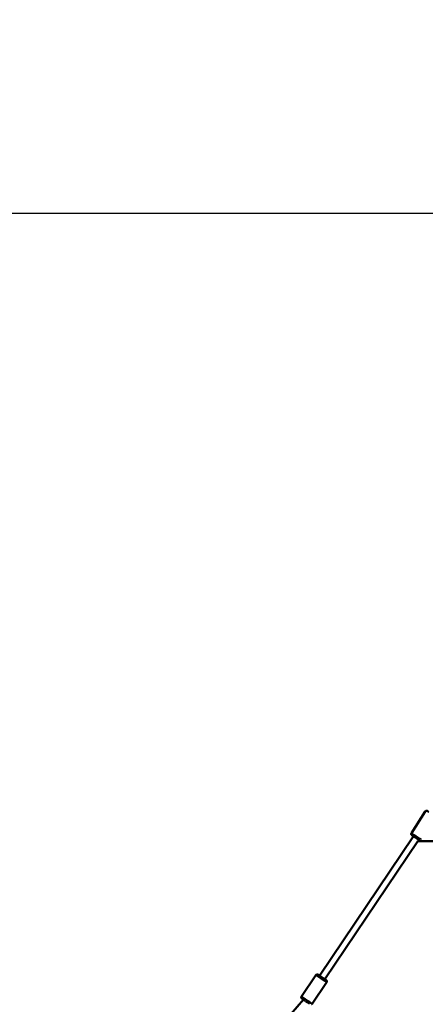
# Model space of a CAD drawing. Units: millimetres. Extents: x -733 to 32738, y 6 to 23459.
# Drawn here: x 4890 to 6170, y 20351 to 23459 of the extents above; entities that cross this region are included whole.
import ezdxf

# ---------------------------------------------------------------- set-up
doc = ezdxf.new("R2010")
doc.units = ezdxf.units.MM
doc.header["$MEASUREMENT"] = 0
doc.layers.add('Visible (ISO)', color=7, linetype='Continuous', lineweight=50)
doc.layers.add('Visible Narrow (ISO)', color=7, linetype='Continuous', lineweight=35)
doc.styles.get("Standard").update_dxf_attribs({"font": 'square721_bt_roman.ttf'})
doc.dimstyles.get("Standard").update_dxf_attribs({"dimtxt": 200, "dimasz": 100, "dimexe": 0.18, "dimexo": 0.0625, "dimgap": 40, "dimtad": 1, "dimdec": 0, "dimlfac": 0.1, "dimrnd": 5, "dimzin": 0, "dimdsep": 46, "dimtxsty": 'Standard', "dimcen": 0.09, "dimse1": 1, "dimse2": 1, "dimadec": 0, "dimazin": 0, "dimtfac": 1, "dimtdec": 0, "dimtofl": 0, "dimtmove": 0, "dimatfit": 3, "dimfxl": 1, "dimtolj": 1, "dimtzin": 0, "dimarcsym": 0})

# ---------------------------------------------------------------- blocks, each defined once
blk = doc.blocks.new('*D7')
at = {"color": 0, "lineweight": -2, "transparency": 16777216}
blk.add_line((202.2, 22848.1), (14021.5, 22848.1), dxfattribs=at)
at = {"color": 0, "transparency": 16777216}
for points in [[(202.2, 22881.5), (202.2, 22814.8), (2.2, 22848.1)], [(14021.5, 22881.5), (14021.5, 22814.8), (14221.5, 22848.1)]]:
    blk.add_solid(points, dxfattribs=at)
at = {"layer": 'Defpoints', "color": 0, "transparency": 16777216}
for p in [(14221.5, 22848.1), (2.2, 16418.1), (14221.5, 16418.1)]:
    blk.add_point(p, dxfattribs=at)
at = {"color": 0, "transparency": 16777216, "insert": (7111.8, 23183.2), "char_height": 420, "attachment_point": 5}
blk.add_mtext('\\A1;1420', dxfattribs=at)
blk = doc.blocks.new('*D8')
at = {"color": 0, "lineweight": -2, "transparency": 16777216}
blk.add_line((-71.2, 22535.8), (-71.2, 16606.5), dxfattribs=at)
at = {"color": 0, "transparency": 16777216}
for points in [[(-104.5, 22535.8), (-37.9, 22535.8), (-71.2, 22735.8)], [(-104.5, 16606.5), (-37.9, 16606.5), (-71.2, 16406.5)]]:
    blk.add_solid(points, dxfattribs=at)
at = {"layer": 'Defpoints', "color": 0, "transparency": 16777216}
for p in [(7111.8, 22735.8), (-71.2, 16406.5), (7111.8, 16406.5)]:
    blk.add_point(p, dxfattribs=at)
at = {"color": 0, "transparency": 16777216, "insert": (-406.6, 19571.2), "char_height": 420, "attachment_point": 5, "rotation": 90}
blk.add_mtext('\\A1;635', dxfattribs=at)

msp = doc.modelspace()

# ---------------------------------------------------------------- linework, layer by layer
at = {"layer": 'Visible (ISO)'}
for p, q in [((6126.2, 20891.3), (6169.7, 20959.6)), ((5836.1, 20441.4), (6132.4, 20881.4)), ((5852.7, 20430.2), (6146.2, 20866.1)), ((6506, 20866.1), (6146.2, 20866.1)), ((5779.4, 20375.9), (5824.6, 20443.1)), ((5813.4, 20353), (5858.6, 20420.2)), ((4951.2, 19405), (5785.2, 20365.9))]:
    msp.add_line(p, q, dxfattribs=at)
msp.add_ellipse((5844.4, 20435.8), major_axis=(10.4, -7), ratio=0.000792, start_param=2.498092, end_param=6.926686, dxfattribs=at)
for points, knots in [([(6169.7, 20959.6), (6170, 20960), (6170.4, 20960.5), (6171.2, 20961.1), (6171.7, 20961.4), (6172.7, 20961.8), (6173.2, 20961.9), (6174.3, 20961.9), (6174.8, 20961.9), (6175.6, 20961.6), (6175.8, 20961.5), (6176.1, 20961.4), (6176.2, 20961.4), (6176.3, 20961.3), (6176.4, 20961.3), (6176.4, 20961.2), (6176.5, 20961.2), (6176.5, 20961.2), (6176.5, 20961.2), (6176.5, 20961.2), (6176.5, 20961.2), (6176.6, 20961.1), (6176.6, 20961.1), (6176.7, 20961.1), (6176.8, 20961), (6177.3, 20960.7), (6178, 20960.2), (6179.7, 20959.2), (6180.4, 20958.7), (6181.3, 20958.2)], [0, 0, 0, 0, 0.162147, 0.162147, 0.321365, 0.321365, 0.480688, 0.480688, 0.639999, 0.639999, 0.718485, 0.718485, 0.74611, 0.74611, 0.762401, 0.762401, 0.775648, 0.775648, 0.789225, 0.789225, 0.814273, 0.814273, 0.881226, 0.881226, 1.082196, 1.082196, 1.696188, 1.696188, 2.083889, 2.083889, 2.083889, 2.083889]), ([(6152.7, 20868.4), (6152.4, 20868.7), (6152, 20868.9), (6150.7, 20869.8), (6149.7, 20870.4), (6147.4, 20871.8), (6146.1, 20872.6), (6143.5, 20874.3), (6142.1, 20875.2), (6139.3, 20877), (6137.9, 20877.9), (6135.3, 20879.6), (6134, 20880.4), (6131.8, 20881.8), (6130.8, 20882.4), (6129.2, 20883.4), (6128.6, 20883.8), (6128, 20884.2), (6127.9, 20884.3), (6127.8, 20884.4), (6127.7, 20884.4), (6127.6, 20884.4), (6127.6, 20884.4), (6127.6, 20884.5), (6127.6, 20884.5), (6127.5, 20884.5), (6127.5, 20884.5), (6127.4, 20884.6), (6127.4, 20884.6), (6127.3, 20884.7), (6127.2, 20884.7), (6127.1, 20884.9), (6127, 20885), (6126.6, 20885.4), (6126.4, 20885.7), (6125.9, 20886.4), (6125.7, 20886.9), (6125.4, 20887.9), (6125.4, 20888.5), (6125.5, 20889.5), (6125.6, 20890.1), (6125.9, 20890.8), (6126.1, 20891), (6126.2, 20891.3)], [1.397523, 1.397523, 1.397523, 1.397523, 1.696188, 1.696188, 2.192051, 2.192051, 2.686706, 2.686706, 3.180957, 3.180957, 3.675111, 3.675111, 4.169269, 4.169269, 4.663536, 4.663536, 5.158228, 5.158228, 5.404904, 5.404904, 5.540858, 5.540858, 5.557719, 5.557719, 5.571948, 5.571948, 5.585851, 5.585851, 5.598608, 5.598608, 5.62029, 5.62029, 5.667631, 5.667631, 5.779027, 5.779027, 5.936194, 5.936194, 6.095517, 6.095517, 6.254834, 6.254834, 6.334704, 6.334704, 6.334704, 6.334704]), ([(5824.6, 20443.1), (5824.9, 20443.6), (5825.3, 20444), (5826.2, 20444.6), (5826.6, 20444.9), (5827.6, 20445.2), (5828.2, 20445.3), (5829.2, 20445.3), (5829.8, 20445.2), (5830.5, 20445), (5830.8, 20444.9), (5831.1, 20444.7), (5831.2, 20444.7), (5831.3, 20444.6), (5831.3, 20444.6), (5831.4, 20444.6), (5831.4, 20444.6), (5831.4, 20444.5), (5831.5, 20444.5), (5831.5, 20444.5), (5831.5, 20444.5), (5831.5, 20444.5), (5831.6, 20444.5), (5831.6, 20444.4), (5831.7, 20444.3), (5832.2, 20444), (5833, 20443.5), (5834.6, 20442.4), (5835.3, 20441.9), (5836.1, 20441.4)], [0, 0, 0, 0, 0.162147, 0.162147, 0.321365, 0.321365, 0.480688, 0.480688, 0.639999, 0.639999, 0.718503, 0.718503, 0.746402, 0.746402, 0.762775, 0.762775, 0.775864, 0.775864, 0.789343, 0.789343, 0.814318, 0.814318, 0.881407, 0.881407, 1.082792, 1.082792, 1.698102, 1.698102, 2.084303, 2.084303, 2.084303, 2.084303]), ([(5852.7, 20430.2), (5853.6, 20429.6), (5854.4, 20429.1), (5855.8, 20428.1), (5856.4, 20427.7), (5857, 20427.3), (5857.1, 20427.3), (5857.3, 20427.2), (5857.3, 20427.1), (5857.4, 20427.1), (5857.4, 20427.1), (5857.4, 20427), (5857.4, 20427), (5857.5, 20427), (5857.5, 20427), (5857.6, 20426.9), (5857.6, 20426.9), (5857.7, 20426.8), (5857.8, 20426.8), (5857.9, 20426.6), (5858, 20426.5), (5858.4, 20426.1), (5858.6, 20425.8), (5859.1, 20425.1), (5859.3, 20424.6), (5859.5, 20423.5), (5859.5, 20423), (5859.4, 20421.9), (5859.3, 20421.4), (5858.9, 20420.7), (5858.8, 20420.4), (5858.6, 20420.2)], [4.248996, 4.248996, 4.248996, 4.248996, 4.665177, 4.665177, 5.159853, 5.159853, 5.406493, 5.406493, 5.542331, 5.542331, 5.558712, 5.558712, 5.572512, 5.572512, 5.586215, 5.586215, 5.598799, 5.598799, 5.620114, 5.620114, 5.666616, 5.666616, 5.776774, 5.776774, 5.933798, 5.933798, 6.093124, 6.093124, 6.25244, 6.25244, 6.335557, 6.335557, 6.335557, 6.335557]), ([(5804.5, 20353), (5804.3, 20353.1), (5804.2, 20353.2), (5803.3, 20353.8), (5802.3, 20354.5), (5800.1, 20355.9), (5798.8, 20356.8), (5796.2, 20358.5), (5794.8, 20359.5), (5792.1, 20361.3), (5790.7, 20362.2), (5788.1, 20364), (5786.9, 20364.8), (5784.7, 20366.3), (5783.8, 20366.9), (5782.2, 20368), (5781.6, 20368.4), (5781, 20368.8), (5780.9, 20368.9), (5780.8, 20369), (5780.7, 20369), (5780.6, 20369), (5780.6, 20369.1), (5780.6, 20369.1), (5780.6, 20369.1), (5780.5, 20369.1), (5780.5, 20369.2), (5780.4, 20369.2), (5780.4, 20369.2), (5780.3, 20369.3), (5780.3, 20369.3), (5780.1, 20369.5), (5780, 20369.6), (5779.6, 20370), (5779.4, 20370.3), (5779, 20371), (5778.8, 20371.5), (5778.5, 20372.6), (5778.5, 20373.1), (5778.6, 20374.2), (5778.8, 20374.7), (5779.1, 20375.4), (5779.2, 20375.7), (5779.4, 20375.9)], [1.612527, 1.612527, 1.612527, 1.612527, 1.698102, 1.698102, 2.193734, 2.193734, 2.688376, 2.688376, 3.182618, 3.182618, 3.676766, 3.676766, 4.170918, 4.170918, 4.665177, 4.665177, 5.159853, 5.159853, 5.406493, 5.406493, 5.542331, 5.542331, 5.558712, 5.558712, 5.572512, 5.572512, 5.586215, 5.586215, 5.598799, 5.598799, 5.620114, 5.620114, 5.666616, 5.666616, 5.776774, 5.776774, 5.933798, 5.933798, 6.093124, 6.093124, 6.25244, 6.25244, 6.335557, 6.335557, 6.335557, 6.335557]), ([(5813.4, 20353), (5813.1, 20352.6), (5812.7, 20352.2), (5811.9, 20351.5), (5811.4, 20351.3), (5810.8, 20351.1), (5810.7, 20351), (5810.7, 20351)], [0, 0, 0, 0, 0.1621471, 0.1621471, 0.321365, 0.321365, 0.3433685, 0.3433685, 0.3433685, 0.3433685])]:
    msp.add_open_spline(points, degree=3, knots=knots, dxfattribs=at)
at = {"layer": 'Visible Narrow (ISO)'}
for centre, major_axis, ratio, start_param, end_param in [((6143.5, 20880.3), (-17.3, 11), 0.00081, 0.137056, 2.604064), ((5841.6, 20431.7), (-17, 11.4), 0.000792, 0.15708, 2.984513), ((5844.4, 20435.8), (12.9, -8.7), 0.000792, 2.516067, 6.908711), ((5796.4, 20364.5), (17, -11.4), 0.000792, 3.298672, 6.126106)]:
    msp.add_ellipse(centre, major_axis=major_axis, ratio=ratio, start_param=start_param, end_param=end_param, dxfattribs=at)

# ---------------------------------------------------------------- dimensions: what is measured, and where the dimension line sits
dim = msp.add_linear_dim(base=(14221.5, 22848.1), p1=(2.2, 16418.1), p2=(14221.5, 16418.1), dimstyle='Standard', override={"dimtxt": 420, "dimasz": 200, "dimgap": 120})
dim.commit()
dim.dimension.update_dxf_attribs({"geometry": '*D7', "text_midpoint": (7111.8, 23183.2)})
dim = msp.add_linear_dim(base=(-71.2, 16406.5), p1=(7111.8, 22735.8), p2=(7111.8, 16406.5), angle=90, dimstyle='Standard', override={"dimtxt": 420, "dimasz": 200, "dimgap": 120})
dim.commit()
dim.dimension.update_dxf_attribs({"geometry": '*D8', "text_midpoint": (-406.6, 19571.2)})

doc.saveas('drawing.dxf')
